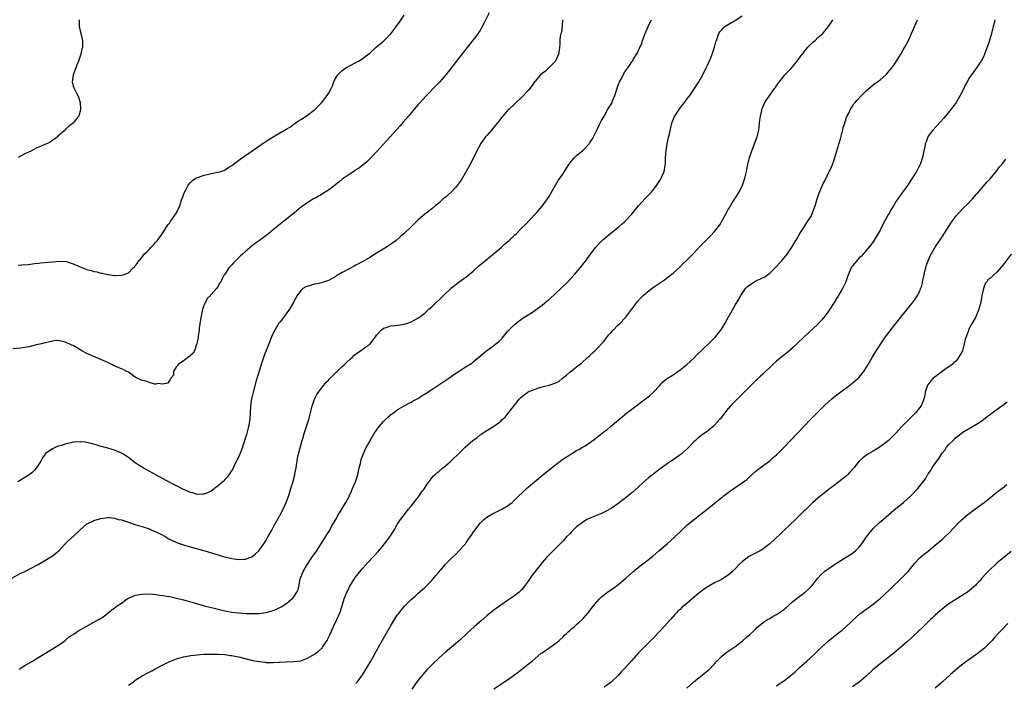
# Model space of a CAD drawing. Units: inches. Extents: x 2607000 to 2610000, y 1539000 to 1540760.
# Drawn here: x 2607931 to 2608217, y 1539699 to 1539891 of the extents above; entities that cross this region are included whole.
import ezdxf

# ---------------------------------------------------------------- set-up
doc = ezdxf.new("R2010")
doc.units = ezdxf.units.IN
doc.header["$MEASUREMENT"] = 0
doc.layers.add('LD26071539_10ft', color=71, linetype='Continuous')

msp = doc.modelspace()

# ---------------------------------------------------------------- linework, layer by layer
at = {"layer": 'LD26071539_10ft'}
for points, elevation in [([(2608067.6, 1539893), (2608066.11, 1539889.89), (2608065.65, 1539889), (2608065, 1539887.88), (2608064.67, 1539887.33), (2608064.43, 1539887), (2608063, 1539885.12), (2608061.17, 1539882.83), (2608055.04, 1539875), (2608053.32, 1539873), (2608052.2, 1539871.8), (2608049.5, 1539869), (2608047.32, 1539866.68), (2608047, 1539866.28), (2608046.38, 1539865.62), (2608044.22, 1539863), (2608042.74, 1539861.26), (2608041.8, 1539860.2), (2608039.91, 1539858.09), (2608035, 1539852.71), (2608033.42, 1539851), (2608032.21, 1539849.79), (2608031.12, 1539848.88), (2608029.99, 1539848.01), (2608029, 1539847.41), (2608028.76, 1539847.24), (2608028.35, 1539847), (2608027, 1539846.14), (2608025, 1539844.7), (2608024.08, 1539843.92), (2608021.85, 1539842.15), (2608021, 1539841.55), (2608020.09, 1539841), (2608019, 1539840.27), (2608017.36, 1539839.36), (2608016.68, 1539839), (2608015.61, 1539838.39), (2608013.25, 1539836.75), (2608011.18, 1539835), (2608009, 1539833.2), (2608006.6, 1539831.4), (2608006.16, 1539831), (2608005, 1539830.06), (2608004.44, 1539829.56), (2608003.75, 1539829), (2608003, 1539828.42), (2608000.99, 1539827), (2607999.84, 1539826.16), (2607999, 1539825.51), (2607997, 1539823.81), (2607996.14, 1539823), (2607995.52, 1539822.48), (2607995, 1539822), (2607993.96, 1539821), (2607993.49, 1539820.51), (2607993, 1539819.92), (2607992.56, 1539819.44), (2607992.11, 1539819), (2607991, 1539817.24), (2607990.8, 1539817), (2607990.18, 1539815.82), (2607989.8, 1539815), (2607989.45, 1539814.55), (2607989, 1539813.69), (2607988.72, 1539813.28), (2607988.58, 1539813), (2607987, 1539811.29), (2607986.87, 1539811.13), (2607986.8, 1539811), (2607985.89, 1539810.11), (2607985.34, 1539809), (2607985.2, 1539808.8), (2607984.52, 1539807), (2607984.42, 1539806.42), (2607984.08, 1539805), (2607983.95, 1539804.05), (2607983.57, 1539801.57), (2607983.51, 1539801), (2607983.24, 1539799.25), (2607983.2, 1539798.8), (2607982.87, 1539797), (2607982.77, 1539796.77), (2607982.18, 1539795), (2607981.75, 1539794.25), (2607981, 1539793.56), (2607980.72, 1539793.28), (2607980.27, 1539793), (2607979.57, 1539792.43), (2607979, 1539792.08), (2607977.42, 1539791), (2607977.28, 1539790.72), (2607977, 1539790.4), (2607976.1, 1539789), (2607976.06, 1539787.94), (2607975.33, 1539787), (2607975.27, 1539786.73), (2607975, 1539786.54), (2607974.43, 1539785.57), (2607973, 1539785.32), (2607971.52, 1539785.52), (2607971, 1539785.34), (2607970.67, 1539785.33), (2607969, 1539785.77), (2607968.12, 1539786.12), (2607967, 1539786.4), (2607965.56, 1539787), (2607965, 1539787.36), (2607963, 1539788.77), (2607962.58, 1539789), (2607961.52, 1539789.52), (2607961, 1539789.75), (2607960.08, 1539790.08), (2607958.71, 1539790.71), (2607958.21, 1539791), (2607957, 1539791.54), (2607955, 1539792.48), (2607953, 1539793.32), (2607951, 1539794.2), (2607949.48, 1539795), (2607947.94, 1539795.94), (2607947, 1539796.46), (2607946.6, 1539796.6), (2607945, 1539797.4), (2607944.41, 1539797.59), (2607943, 1539797.9), (2607942.09, 1539797.91), (2607941, 1539797.8), (2607939, 1539797.32), (2607938.76, 1539797.24), (2607937.8, 1539797), (2607936.76, 1539796.76), (2607934.17, 1539796.16), (2607933, 1539795.94), (2607931.74, 1539795.74), (2607929.52, 1539795.52)], 7760), ([(2607929.17, 1539729), (2607931.66, 1539730.34), (2607932.99, 1539731), (2607936.87, 1539733), (2607940.26, 1539735), (2607941, 1539735.53), (2607941.84, 1539736.16), (2607942.86, 1539737), (2607943, 1539737.14), (2607944.67, 1539739), (2607945, 1539739.32), (2607946.84, 1539741), (2607947, 1539741.13), (2607948.89, 1539743), (2607951, 1539744.81), (2607952.49, 1539745.51), (2607953, 1539745.79), (2607954, 1539746), (2607955, 1539746.36), (2607957, 1539746.59), (2607957.4, 1539746.6), (2607959, 1539746.44), (2607960.07, 1539746.07), (2607961, 1539745.96), (2607962.5, 1539745.5), (2607963.83, 1539745), (2607964.7, 1539744.7), (2607965, 1539744.64), (2607966.22, 1539744.22), (2607967, 1539744), (2607969, 1539743.32), (2607969.82, 1539743), (2607971, 1539742.48), (2607972, 1539742), (2607973.88, 1539741), (2607974.58, 1539740.58), (2607975.89, 1539739.89), (2607977.28, 1539739.28), (2607979, 1539738.68), (2607980.29, 1539738.29), (2607985.14, 1539737), (2607990.64, 1539735.36), (2607993, 1539734.72), (2607995, 1539734.41), (2607996.53, 1539734.53), (2607997, 1539734.54), (2607998.27, 1539735), (2607998.78, 1539735.22), (2607999.92, 1539736.08), (2608000.82, 1539737), (2608001, 1539737.23), (2608002.27, 1539739), (2608003, 1539740.09), (2608003.5, 1539741), (2608004.05, 1539741.95), (2608004.57, 1539743), (2608005, 1539743.76), (2608005.65, 1539745), (2608006.81, 1539747), (2608007.9, 1539749), (2608008.78, 1539751), (2608009.5, 1539753), (2608010.14, 1539755), (2608010.81, 1539757.19), (2608011.27, 1539759), (2608011.32, 1539759.32), (2608011.63, 1539761), (2608011.73, 1539761.73), (2608011.93, 1539763), (2608012.09, 1539763.91), (2608012.33, 1539765), (2608012.82, 1539766.82), (2608013.3, 1539768.7), (2608013.57, 1539769.57), (2608013.98, 1539771), (2608015.32, 1539775), (2608016.14, 1539778.14), (2608016.33, 1539779), (2608016.47, 1539779.53), (2608017.03, 1539780.97), (2608017.7, 1539782.3), (2608018.16, 1539783), (2608019, 1539784.15), (2608019.67, 1539785), (2608020.27, 1539785.73), (2608021, 1539786.48), (2608021.24, 1539786.76), (2608023, 1539788.5), (2608023.24, 1539788.76), (2608023.52, 1539789), (2608025, 1539790.39), (2608025.68, 1539791), (2608026.34, 1539791.66), (2608027.39, 1539792.61), (2608027.88, 1539793), (2608028.44, 1539793.56), (2608029.52, 1539794.48), (2608030.36, 1539795), (2608031, 1539795.44), (2608031.89, 1539796.11), (2608033, 1539796.9), (2608033.11, 1539797), (2608034.65, 1539799), (2608035, 1539799.48), (2608036.3, 1539801), (2608037, 1539801.52), (2608037.75, 1539801.75), (2608039, 1539802.19), (2608040.29, 1539802.29), (2608042.61, 1539802.61), (2608043, 1539802.68), (2608043.95, 1539803), (2608045, 1539803.39), (2608046.05, 1539803.95), (2608047, 1539804.44), (2608047.83, 1539805), (2608049, 1539805.92), (2608050.19, 1539807), (2608051, 1539807.75), (2608054.36, 1539811), (2608056.76, 1539813.24), (2608058.99, 1539815.01), (2608061, 1539816.41), (2608061.33, 1539816.67), (2608063, 1539818.08), (2608064.51, 1539819.49), (2608065, 1539819.89), (2608065.6, 1539820.4), (2608066.36, 1539821), (2608067.8, 1539822.2), (2608068.84, 1539823), (2608071.23, 1539825), (2608072.13, 1539825.87), (2608073, 1539826.61), (2608073.2, 1539826.8), (2608073.44, 1539827), (2608075, 1539828.52), (2608075.53, 1539829), (2608077, 1539830.49), (2608078.27, 1539831.73), (2608079.5, 1539833), (2608081, 1539834.56), (2608081.4, 1539835), (2608083, 1539836.91), (2608084.55, 1539839), (2608085, 1539839.69), (2608085.77, 1539841), (2608087.67, 1539844.33), (2608089, 1539846.19), (2608089.54, 1539847), (2608090.09, 1539847.91), (2608090.87, 1539849.13), (2608091.71, 1539850.29), (2608092.39, 1539851), (2608093, 1539851.59), (2608094.75, 1539853), (2608095, 1539853.25), (2608096.64, 1539855), (2608096.79, 1539855.21), (2608097.58, 1539856.42), (2608097.9, 1539857), (2608099, 1539859.17), (2608099.58, 1539860.42), (2608099.87, 1539861), (2608100.26, 1539861.74), (2608100.95, 1539863), (2608102.09, 1539865), (2608103, 1539866.47), (2608103.18, 1539866.82), (2608103.43, 1539867.43), (2608104.13, 1539869), (2608105, 1539871.72), (2608105.44, 1539873), (2608105.98, 1539873.98), (2608106.48, 1539875), (2608107, 1539875.85), (2608107.86, 1539877), (2608108.34, 1539877.66), (2608109, 1539878.73), (2608109.19, 1539879), (2608109.44, 1539879.44), (2608110.63, 1539881.37), (2608111.38, 1539883), (2608111.88, 1539884.12), (2608112.16, 1539885), (2608112.87, 1539887), (2608113.72, 1539889), (2608114.14, 1539889.86), (2608114.76, 1539891)], 7780), ([(2608088.96, 1539891), (2608088.82, 1539889.18), (2608088.58, 1539887.42), (2608088.44, 1539887), (2608088.26, 1539886.26), (2608088.16, 1539885), (2608088.16, 1539883.84), (2608088.03, 1539883), (2608087.95, 1539882.05), (2608087.76, 1539881), (2608087, 1539879.18), (2608086.9, 1539879), (2608085, 1539877.08), (2608083.94, 1539876.06), (2608083, 1539875.41), (2608082.58, 1539875), (2608081, 1539873.21), (2608080.84, 1539873), (2608080.13, 1539871.87), (2608079.43, 1539871), (2608079, 1539870.5), (2608077, 1539868.44), (2608075.49, 1539867), (2608075, 1539866.48), (2608073.43, 1539865), (2608073, 1539864.65), (2608071.6, 1539863), (2608071.28, 1539862.72), (2608070.4, 1539861.6), (2608069.98, 1539861), (2608069.53, 1539860.47), (2608069, 1539859.79), (2608068.29, 1539859), (2608067, 1539857.44), (2608066.61, 1539857), (2608065.93, 1539856.07), (2608065.16, 1539855), (2608065, 1539854.73), (2608064.04, 1539853), (2608062.12, 1539849), (2608061.02, 1539847), (2608059.5, 1539844.5), (2608058.67, 1539843.33), (2608058.43, 1539843), (2608057.79, 1539842.21), (2608056.6, 1539841), (2608055, 1539839.54), (2608054.35, 1539839), (2608053, 1539837.77), (2608052.03, 1539837), (2608051, 1539836.14), (2608049, 1539834.6), (2608047.09, 1539832.91), (2608046.06, 1539831.94), (2608045.1, 1539831), (2608043, 1539829.02), (2608041.93, 1539828.07), (2608040.64, 1539827), (2608039.71, 1539826.29), (2608038.53, 1539825.47), (2608037.83, 1539825), (2608035, 1539823.24), (2608033, 1539822.02), (2608031, 1539820.85), (2608029, 1539819.78), (2608028.47, 1539819.53), (2608027, 1539818.77), (2608025, 1539817.67), (2608023.84, 1539817), (2608023, 1539816.44), (2608022.09, 1539815.91), (2608021, 1539815.35), (2608020.77, 1539815.23), (2608019.93, 1539815), (2608019.24, 1539814.76), (2608019, 1539814.72), (2608017.62, 1539814.38), (2608017, 1539814.28), (2608015.98, 1539814.02), (2608014.46, 1539813.54), (2608013.64, 1539813), (2608013, 1539812.47), (2608012, 1539811), (2608011, 1539809.24), (2608010.89, 1539809), (2608009.74, 1539807), (2608009, 1539805.97), (2608008.27, 1539805), (2608007.72, 1539804.28), (2608007, 1539803.41), (2608006.69, 1539803), (2608005.44, 1539801), (2608005, 1539800.06), (2608004.53, 1539799), (2608003.78, 1539797), (2608002.42, 1539793.58), (2608001.51, 1539791), (2608001, 1539789.39), (2608000.45, 1539787.55), (2608000.01, 1539785.99), (2607999.2, 1539783), (2607998.72, 1539781), (2607998.42, 1539779), (2607998.22, 1539775), (2607997.89, 1539773), (2607997.27, 1539770.73), (2607997, 1539769.83), (2607996.32, 1539767.68), (2607996.09, 1539767), (2607995.5, 1539765.5), (2607995.23, 1539764.77), (2607994.4, 1539763), (2607993.73, 1539761.73), (2607993.26, 1539760.74), (2607992.13, 1539759), (2607991.7, 1539758.3), (2607991, 1539757.61), (2607990.72, 1539757.28), (2607990.38, 1539757), (2607989, 1539755.77), (2607987.95, 1539755), (2607987.43, 1539754.57), (2607987, 1539754.31), (2607986.14, 1539753.86), (2607985, 1539753.42), (2607984.61, 1539753.39), (2607983, 1539753.33), (2607981.74, 1539753.74), (2607981, 1539753.9), (2607979.44, 1539754.56), (2607979, 1539754.77), (2607977, 1539755.79), (2607976.23, 1539756.23), (2607975, 1539756.81), (2607971.12, 1539758.88), (2607969, 1539760.04), (2607967.27, 1539761), (2607965.87, 1539761.87), (2607964.7, 1539762.7), (2607963, 1539764.06), (2607961.21, 1539765.21), (2607961, 1539765.33), (2607959, 1539766.12), (2607958.31, 1539766.31), (2607957, 1539766.7), (2607955.85, 1539767), (2607955.19, 1539767.19), (2607955, 1539767.26), (2607953.66, 1539767.66), (2607953, 1539767.87), (2607951, 1539768.39), (2607950.47, 1539768.47), (2607949, 1539768.61), (2607947, 1539768.45), (2607946.27, 1539768.27), (2607945, 1539768), (2607943.52, 1539767.52), (2607942.72, 1539767.28), (2607941.96, 1539767), (2607941, 1539766.55), (2607939.44, 1539765.44), (2607939, 1539765.15), (2607938.86, 1539765), (2607938.1, 1539763.9), (2607937.61, 1539763), (2607937, 1539762.08), (2607936.32, 1539761), (2607935.7, 1539760.3), (2607935, 1539759.62), (2607934.28, 1539759), (2607933, 1539758.22), (2607930.92, 1539757)], 7770), ([(2607931, 1539819.77), (2607932.11, 1539819.89), (2607934.02, 1539820.02), (2607935.74, 1539820.26), (2607937, 1539820.37), (2607937.56, 1539820.44), (2607941, 1539820.81), (2607943, 1539820.96), (2607945, 1539820.85), (2607947, 1539820.23), (2607949, 1539819.32), (2607951, 1539818.55), (2607952.25, 1539818.25), (2607953, 1539817.98), (2607953.84, 1539817.84), (2607955, 1539817.53), (2607955.47, 1539817.47), (2607957, 1539817.14), (2607957.13, 1539817.13), (2607959, 1539816.84), (2607959.17, 1539816.83), (2607961, 1539816.88), (2607961.48, 1539817), (2607963, 1539817.61), (2607964.39, 1539819), (2607964.75, 1539819.25), (2607965, 1539819.64), (2607965.62, 1539820.38), (2607965.89, 1539821), (2607966.5, 1539821.5), (2607967, 1539822.16), (2607967.57, 1539823), (2607968.33, 1539823.67), (2607969, 1539824.36), (2607969.59, 1539825), (2607970.3, 1539825.7), (2607971, 1539826.43), (2607971.47, 1539827), (2607973, 1539829.22), (2607974.15, 1539831), (2607974.47, 1539831.53), (2607975, 1539832.1), (2607975.35, 1539832.65), (2607975.64, 1539833), (2607977, 1539834.96), (2607977.9, 1539837), (2607978.35, 1539838.35), (2607978.54, 1539839), (2607978.66, 1539839.34), (2607979, 1539840.17), (2607979.3, 1539841), (2607979.66, 1539841.66), (2607980.33, 1539843), (2607981, 1539843.76), (2607981.6, 1539844.4), (2607982.54, 1539845), (2607983, 1539845.23), (2607983.32, 1539845.32), (2607985, 1539845.89), (2607985.88, 1539846.12), (2607987, 1539846.37), (2607988.74, 1539846.74), (2607989, 1539846.78), (2607989.81, 1539847), (2607990.7, 1539847.3), (2607991, 1539847.47), (2607992.32, 1539848.32), (2607993, 1539848.73), (2607995.46, 1539850.54), (2608003, 1539855.74), (2608005, 1539857.05), (2608008.8, 1539859.2), (2608009, 1539859.33), (2608010.04, 1539859.96), (2608011, 1539860.71), (2608011.41, 1539861), (2608012.38, 1539861.62), (2608013, 1539862.03), (2608014.84, 1539863.16), (2608015, 1539863.27), (2608017, 1539864.82), (2608017.18, 1539865), (2608018.08, 1539865.92), (2608019, 1539866.92), (2608020.62, 1539869), (2608021, 1539869.6), (2608021.78, 1539871), (2608022.17, 1539871.83), (2608022.61, 1539873), (2608023, 1539873.84), (2608023.71, 1539875), (2608025, 1539876.25), (2608026.11, 1539877), (2608029, 1539878.56), (2608029.76, 1539879), (2608031, 1539879.78), (2608031.72, 1539880.28), (2608033, 1539881.33), (2608034.86, 1539883), (2608037.1, 1539884.9), (2608039.09, 1539886.91), (2608039.98, 1539888.02), (2608041, 1539889.39), (2608041.68, 1539890.32), (2608043, 1539892.32)], 7750), ([(2607948.69, 1539891), (2607948.76, 1539889), (2607949, 1539887.81), (2607949.3, 1539886.7), (2607949.71, 1539885), (2607949.7, 1539883.7), (2607949.71, 1539883), (2607949.55, 1539882.45), (2607949.23, 1539881), (2607949, 1539880.44), (2607948.51, 1539879), (2607948.09, 1539877.91), (2607947.72, 1539877), (2607946.95, 1539875), (2607946.67, 1539873), (2607947, 1539871.74), (2607947.25, 1539871), (2607947.89, 1539869.89), (2607948.35, 1539869), (2607948.53, 1539868.53), (2607949.01, 1539867), (2607949.12, 1539865), (2607948.62, 1539863), (2607947.84, 1539862.15), (2607947.01, 1539861), (2607945.79, 1539860.21), (2607945, 1539859.37), (2607944.78, 1539859.22), (2607944.66, 1539859), (2607943, 1539857.56), (2607942.68, 1539857.32), (2607942.43, 1539857), (2607941, 1539855.93), (2607940.44, 1539855.56), (2607939.38, 1539855), (2607939, 1539854.85), (2607937.73, 1539854.27), (2607937, 1539854.02), (2607936.29, 1539853.71), (2607934.92, 1539853), (2607933, 1539852.08), (2607931, 1539851.05)], 7740), ([(2607931.33, 1539702.67), (2607931.92, 1539703), (2607933, 1539703.71), (2607935.19, 1539705), (2607937, 1539706.17), (2607938.44, 1539707), (2607938.78, 1539707.22), (2607939, 1539707.33), (2607940, 1539708), (2607941, 1539708.51), (2607941.77, 1539709), (2607943, 1539709.82), (2607944.66, 1539711), (2607944.84, 1539711.16), (2607945, 1539711.25), (2607945.92, 1539712.08), (2607947.43, 1539713), (2607948.33, 1539713.67), (2607950.8, 1539715), (2607954.36, 1539717), (2607954.75, 1539717.25), (2607955.94, 1539718.06), (2607957.11, 1539719), (2607958.19, 1539719.81), (2607959, 1539720.4), (2607959.77, 1539721), (2607961, 1539721.8), (2607962.7, 1539723), (2607963, 1539723.19), (2607964.24, 1539723.76), (2607965, 1539724.08), (2607967, 1539724.44), (2607969, 1539724.47), (2607971, 1539724.31), (2607972.14, 1539724.14), (2607973, 1539724.03), (2607974.15, 1539723.85), (2607975, 1539723.69), (2607977, 1539723.26), (2607979, 1539722.73), (2607983.46, 1539721.46), (2607985.12, 1539721), (2607989, 1539720.01), (2607991, 1539719.55), (2607993, 1539719.19), (2607995, 1539718.96), (2607997.2, 1539718.8), (2607999.26, 1539718.74), (2608001, 1539718.78), (2608003, 1539719.07), (2608005, 1539719.67), (2608005.93, 1539720.07), (2608007.28, 1539720.72), (2608009, 1539721.81), (2608010.45, 1539723), (2608010.73, 1539723.27), (2608011, 1539723.64), (2608011.91, 1539725), (2608012.25, 1539725.75), (2608012.51, 1539727), (2608012.84, 1539728.84), (2608013, 1539729.32), (2608013.49, 1539730.51), (2608013.66, 1539731), (2608014.91, 1539733.09), (2608016.26, 1539735), (2608016.55, 1539735.45), (2608017, 1539736.11), (2608017.38, 1539736.62), (2608018.94, 1539739), (2608020.21, 1539741), (2608020.48, 1539741.52), (2608021.4, 1539743), (2608021.96, 1539744.04), (2608022.54, 1539745), (2608022.7, 1539745.3), (2608023.43, 1539746.57), (2608023.7, 1539747), (2608026.1, 1539751), (2608027, 1539752.72), (2608027.14, 1539753), (2608027.71, 1539754.29), (2608028.05, 1539755), (2608028.91, 1539757), (2608029.54, 1539759), (2608029.97, 1539761), (2608030.29, 1539762.29), (2608030.55, 1539763.45), (2608031.09, 1539764.91), (2608031.68, 1539766.32), (2608032.35, 1539767.65), (2608033.11, 1539769), (2608034.31, 1539771), (2608035, 1539771.99), (2608035.74, 1539773), (2608037, 1539774.5), (2608038.29, 1539775.71), (2608039, 1539776.36), (2608039.88, 1539777), (2608041, 1539777.89), (2608042.95, 1539779.05), (2608045, 1539780.08), (2608045.57, 1539780.43), (2608047, 1539781.13), (2608048.11, 1539781.89), (2608049, 1539782.39), (2608049.35, 1539782.65), (2608051, 1539783.73), (2608055.9, 1539787), (2608057.73, 1539788.27), (2608058.94, 1539789.06), (2608061, 1539790.37), (2608062.59, 1539791.41), (2608063, 1539791.74), (2608066.86, 1539795), (2608069, 1539796.54), (2608069.62, 1539797), (2608070.39, 1539797.61), (2608071, 1539798.28), (2608071.38, 1539798.62), (2608073, 1539800.55), (2608075, 1539802.61), (2608076.3, 1539803.7), (2608077, 1539804.15), (2608077.48, 1539804.52), (2608079, 1539805.42), (2608080.19, 1539806.19), (2608081, 1539806.74), (2608083, 1539808.24), (2608084.5, 1539809.5), (2608085, 1539809.88), (2608087, 1539811.65), (2608088.42, 1539813), (2608090.43, 1539815), (2608092.31, 1539817), (2608094.03, 1539819), (2608095.55, 1539821), (2608097.02, 1539823), (2608098.6, 1539825), (2608099.73, 1539826.27), (2608100.75, 1539827.25), (2608102.91, 1539829.09), (2608105.35, 1539831), (2608106.25, 1539831.75), (2608107, 1539832.44), (2608107.28, 1539832.72), (2608109, 1539834.6), (2608109.31, 1539835), (2608110.97, 1539837.03), (2608111.89, 1539838.11), (2608113, 1539839.19), (2608114.68, 1539841), (2608115, 1539841.39), (2608116.23, 1539843), (2608116.53, 1539843.47), (2608117.33, 1539844.67), (2608117.52, 1539845), (2608117.88, 1539845.88), (2608118.37, 1539847), (2608118.5, 1539847.5), (2608118.76, 1539849.24), (2608118.81, 1539851), (2608118.94, 1539853), (2608119.28, 1539855), (2608119.6, 1539856.4), (2608119.9, 1539857.9), (2608120.65, 1539861), (2608120.73, 1539861.27), (2608121.32, 1539862.68), (2608121.48, 1539863), (2608122.4, 1539864.4), (2608122.86, 1539865.14), (2608124.33, 1539867), (2608125, 1539867.91), (2608125.83, 1539869), (2608127.22, 1539871), (2608127.89, 1539872.11), (2608128.47, 1539873), (2608129.61, 1539875), (2608130.61, 1539877), (2608131, 1539877.84), (2608131.34, 1539878.66), (2608131.91, 1539879.91), (2608132.36, 1539881), (2608133.03, 1539883), (2608133.41, 1539884.59), (2608133.53, 1539885), (2608133.84, 1539885.84), (2608134.24, 1539887), (2608134.56, 1539887.44), (2608135, 1539887.99), (2608135.49, 1539888.51), (2608136.04, 1539889), (2608137, 1539889.63), (2608139.12, 1539890.88), (2608141, 1539892.15)], 7790), ([(2607963, 1539697.99), (2607964.47, 1539699), (2607965, 1539699.42), (2607967, 1539700.71), (2607967.19, 1539700.81), (2607968.48, 1539701.52), (2607969, 1539701.76), (2607969.81, 1539702.19), (2607971, 1539702.8), (2607973, 1539703.91), (2607975, 1539704.88), (2607977, 1539705.63), (2607979, 1539706.22), (2607981, 1539706.62), (2607983, 1539706.83), (2607985, 1539706.96), (2607987, 1539707.04), (2607988.96, 1539707.04), (2607991, 1539706.9), (2607992.65, 1539706.65), (2607993, 1539706.62), (2607994.33, 1539706.33), (2607995, 1539706.21), (2607999, 1539705.2), (2608001, 1539704.82), (2608002.66, 1539704.66), (2608003, 1539704.61), (2608004.6, 1539704.6), (2608005, 1539704.56), (2608006.67, 1539704.67), (2608007, 1539704.65), (2608008.76, 1539704.76), (2608011, 1539704.82), (2608013, 1539705.1), (2608015, 1539705.86), (2608016.99, 1539707.01), (2608018.12, 1539707.88), (2608019.17, 1539708.83), (2608019.31, 1539709), (2608019.92, 1539709.92), (2608020.67, 1539711), (2608020.8, 1539711.2), (2608021.43, 1539712.57), (2608022.48, 1539715), (2608023.43, 1539717), (2608024.32, 1539719), (2608024.51, 1539719.49), (2608025.57, 1539723), (2608025.99, 1539724.01), (2608026.38, 1539725), (2608027, 1539726.23), (2608027.28, 1539726.72), (2608028.82, 1539729.18), (2608029.68, 1539730.32), (2608031, 1539731.93), (2608032.44, 1539733.56), (2608035.62, 1539737), (2608037, 1539738.65), (2608037.31, 1539739), (2608038.81, 1539741), (2608040.07, 1539743), (2608041, 1539744.58), (2608041.96, 1539746.04), (2608042.66, 1539747), (2608043, 1539747.4), (2608044.23, 1539749), (2608045, 1539749.92), (2608046.34, 1539751.66), (2608047.4, 1539753), (2608048.06, 1539753.94), (2608048.86, 1539755), (2608049.67, 1539756.33), (2608051.42, 1539758.58), (2608051.9, 1539759), (2608052.45, 1539759.55), (2608053, 1539759.97), (2608054.2, 1539761), (2608055, 1539761.64), (2608056.55, 1539763), (2608057, 1539763.41), (2608058.64, 1539765), (2608060.65, 1539767), (2608062.94, 1539769), (2608064.14, 1539769.86), (2608065, 1539770.57), (2608065.26, 1539770.74), (2608065.6, 1539771), (2608066.48, 1539771.52), (2608067, 1539771.89), (2608069, 1539773.13), (2608069.53, 1539773.53), (2608071, 1539774.57), (2608071.44, 1539775), (2608072.25, 1539775.75), (2608073.15, 1539776.85), (2608073.25, 1539777), (2608075, 1539779.23), (2608076.43, 1539781), (2608076.69, 1539781.31), (2608077.76, 1539782.24), (2608078.87, 1539783), (2608079, 1539783.07), (2608081, 1539783.89), (2608082.31, 1539784.31), (2608083, 1539784.52), (2608083.43, 1539784.57), (2608085.02, 1539785), (2608087, 1539785.68), (2608087.89, 1539786.11), (2608088.87, 1539787), (2608090.05, 1539787.95), (2608091, 1539788.81), (2608093, 1539790.33), (2608094.5, 1539791.5), (2608096.21, 1539793), (2608096.62, 1539793.38), (2608097, 1539793.76), (2608097.65, 1539794.35), (2608098.33, 1539795), (2608099, 1539795.67), (2608100.63, 1539797.37), (2608101, 1539797.78), (2608101.86, 1539799), (2608102.37, 1539799.63), (2608103, 1539800.29), (2608103.6, 1539801), (2608105, 1539802.42), (2608105.64, 1539803), (2608107, 1539804.46), (2608107.27, 1539804.73), (2608110.46, 1539809), (2608110.7, 1539809.3), (2608112.34, 1539811), (2608113, 1539811.63), (2608115, 1539813.24), (2608117, 1539814.6), (2608117.66, 1539815), (2608118.45, 1539815.55), (2608119, 1539815.96), (2608119.57, 1539816.43), (2608120.35, 1539817), (2608121, 1539817.53), (2608123, 1539819.3), (2608123.84, 1539820.16), (2608125, 1539821.24), (2608127, 1539823.33), (2608128.76, 1539825.24), (2608130.46, 1539827), (2608131.75, 1539828.25), (2608133, 1539829.55), (2608134.18, 1539831), (2608134.51, 1539831.49), (2608135.43, 1539833), (2608136.5, 1539835), (2608137, 1539835.9), (2608137.41, 1539836.59), (2608137.67, 1539837), (2608138.15, 1539837.85), (2608138.91, 1539839), (2608140.11, 1539841), (2608141.09, 1539843), (2608141.58, 1539844.42), (2608141.79, 1539845), (2608142.28, 1539847), (2608142.63, 1539849), (2608143.11, 1539851), (2608143.81, 1539853), (2608144.61, 1539855), (2608145, 1539856.01), (2608145.33, 1539857), (2608145.83, 1539859), (2608145.92, 1539859.92), (2608146.08, 1539861), (2608146.18, 1539861.82), (2608146.29, 1539863), (2608146.7, 1539864.7), (2608146.76, 1539865), (2608147, 1539865.63), (2608147.64, 1539867), (2608149, 1539869.11), (2608150.41, 1539871), (2608150.64, 1539871.36), (2608151, 1539871.81), (2608151.44, 1539872.56), (2608151.84, 1539873), (2608153.44, 1539875), (2608155, 1539876.63), (2608157, 1539878.97), (2608158.42, 1539881), (2608158.68, 1539881.32), (2608159, 1539881.64), (2608159.58, 1539882.42), (2608160.1, 1539883), (2608160.51, 1539883.49), (2608161.53, 1539884.47), (2608162.16, 1539885), (2608163, 1539885.84), (2608164.4, 1539887), (2608165, 1539887.74), (2608165.58, 1539888.42), (2608166.03, 1539889), (2608167, 1539890.49), (2608167.35, 1539891)], 7800), ([(2608029, 1539698.47), (2608029.45, 1539699), (2608030.88, 1539701), (2608031.71, 1539702.29), (2608032.47, 1539703.53), (2608033.34, 1539705), (2608035.5, 1539709), (2608038.21, 1539713.79), (2608039, 1539715.15), (2608040.16, 1539717), (2608041, 1539718.26), (2608041.31, 1539718.69), (2608042.19, 1539719.81), (2608043.11, 1539720.89), (2608045, 1539722.81), (2608046.16, 1539723.84), (2608047, 1539724.54), (2608049, 1539726.28), (2608049.71, 1539727), (2608051, 1539728.36), (2608052.22, 1539729.78), (2608053, 1539730.74), (2608055, 1539733.05), (2608057, 1539735.1), (2608057.98, 1539736.02), (2608058.98, 1539737.02), (2608060.74, 1539739), (2608061, 1539739.34), (2608062.12, 1539741), (2608062.5, 1539741.5), (2608063, 1539742.24), (2608063.47, 1539743), (2608065.04, 1539745), (2608066.04, 1539745.96), (2608067, 1539746.73), (2608068.41, 1539747.59), (2608069, 1539747.92), (2608069.76, 1539748.24), (2608071.3, 1539749), (2608073, 1539750.04), (2608074.29, 1539751), (2608075, 1539751.63), (2608078.48, 1539755), (2608080.77, 1539757), (2608083.23, 1539759), (2608087, 1539762), (2608089, 1539763.5), (2608091, 1539764.82), (2608091.32, 1539765), (2608093, 1539766.03), (2608093.61, 1539766.39), (2608094.72, 1539767), (2608095.45, 1539767.45), (2608097, 1539768.46), (2608098.44, 1539769.56), (2608099, 1539769.96), (2608101, 1539771.54), (2608101.83, 1539772.17), (2608102.85, 1539773), (2608106.18, 1539775.82), (2608107.59, 1539777), (2608109, 1539778.09), (2608113.02, 1539781), (2608114.11, 1539781.89), (2608115.34, 1539783), (2608117, 1539784.83), (2608118.06, 1539785.94), (2608119.38, 1539787), (2608121, 1539788.04), (2608123, 1539789.46), (2608124.98, 1539791), (2608127, 1539792.87), (2608128.05, 1539793.95), (2608129, 1539794.83), (2608130.1, 1539795.9), (2608131, 1539796.7), (2608131.3, 1539797), (2608133, 1539798.73), (2608133.24, 1539799), (2608134.8, 1539801), (2608135, 1539801.28), (2608136.06, 1539803), (2608137, 1539804.59), (2608139, 1539808.16), (2608140.06, 1539809.94), (2608140.63, 1539811), (2608141, 1539811.62), (2608142.03, 1539813), (2608142.51, 1539813.49), (2608143, 1539813.94), (2608144.61, 1539815), (2608145, 1539815.22), (2608145.46, 1539815.46), (2608147.55, 1539816.45), (2608148.36, 1539817), (2608149, 1539817.48), (2608150.63, 1539819), (2608152.43, 1539821), (2608152.68, 1539821.32), (2608154.04, 1539823), (2608155.43, 1539825), (2608155.98, 1539826.02), (2608156.63, 1539827), (2608156.74, 1539827.26), (2608157.77, 1539829), (2608159.11, 1539831), (2608159.78, 1539832.22), (2608160.4, 1539833), (2608161, 1539833.95), (2608161.46, 1539835), (2608161.75, 1539835.75), (2608162.18, 1539837), (2608162.35, 1539837.65), (2608162.77, 1539839), (2608163, 1539839.62), (2608163.42, 1539841), (2608164.32, 1539843), (2608164.55, 1539843.45), (2608165, 1539844.26), (2608165.69, 1539845.69), (2608167, 1539848.51), (2608167.19, 1539849), (2608167.66, 1539850.34), (2608167.85, 1539851), (2608169.1, 1539854.9), (2608169.52, 1539856.48), (2608169.96, 1539857.96), (2608170.2, 1539859), (2608170.32, 1539859.68), (2608170.78, 1539861), (2608170.81, 1539861.19), (2608171, 1539861.69), (2608171.31, 1539862.69), (2608171.92, 1539863.92), (2608172.4, 1539865), (2608172.63, 1539865.37), (2608173, 1539865.88), (2608173.45, 1539866.55), (2608173.81, 1539867), (2608174.36, 1539867.64), (2608175.64, 1539869), (2608177, 1539870.33), (2608177.75, 1539871), (2608179.5, 1539872.5), (2608180.27, 1539873), (2608181, 1539873.58), (2608182.68, 1539875), (2608183, 1539875.32), (2608183.76, 1539876.24), (2608184.38, 1539877), (2608185, 1539877.84), (2608185.77, 1539879), (2608187.02, 1539881), (2608187.73, 1539882.27), (2608188.18, 1539883), (2608189.23, 1539885), (2608190.16, 1539887), (2608191.85, 1539891)], 7810), ([(2608214.31, 1539891), (2608214.06, 1539889.94), (2608213.83, 1539889), (2608213.38, 1539887), (2608212.78, 1539885), (2608212.09, 1539883), (2608211.34, 1539881), (2608211, 1539880.27), (2608210.3, 1539879), (2608209.8, 1539878.2), (2608209, 1539877.03), (2608207.51, 1539875), (2608207, 1539874.26), (2608206.27, 1539873), (2608205.84, 1539872.16), (2608205, 1539870.45), (2608204.27, 1539869), (2608203.07, 1539867), (2608201.63, 1539865), (2608199.52, 1539862.48), (2608196.35, 1539859), (2608195, 1539857.22), (2608194.86, 1539857), (2608194.39, 1539855.61), (2608194.14, 1539855), (2608193.97, 1539854.03), (2608193.71, 1539853), (2608193.29, 1539851), (2608193.22, 1539850.78), (2608192.64, 1539849), (2608192.09, 1539847.91), (2608191.61, 1539847), (2608190.35, 1539845), (2608189.79, 1539844.21), (2608189.03, 1539843), (2608187.55, 1539841), (2608186.12, 1539839), (2608185.64, 1539838.36), (2608184.9, 1539837), (2608184.15, 1539835.85), (2608183.74, 1539835), (2608183.45, 1539834.55), (2608183, 1539833.69), (2608181.99, 1539832.01), (2608181, 1539829.98), (2608180.44, 1539829), (2608179, 1539826.55), (2608178.33, 1539825.67), (2608177, 1539824.02), (2608176.16, 1539823), (2608175.6, 1539822.4), (2608175, 1539821.95), (2608174.22, 1539821), (2608173, 1539819.65), (2608172.73, 1539819.27), (2608172.6, 1539819), (2608171.73, 1539817), (2608171.6, 1539816.4), (2608171.06, 1539814.94), (2608170.43, 1539813.57), (2608170.12, 1539813), (2608168.9, 1539810.9), (2608167.72, 1539809), (2608166.43, 1539807), (2608165.84, 1539806.16), (2608165, 1539805), (2608164.09, 1539803.91), (2608163, 1539802.71), (2608159, 1539798.99), (2608157, 1539797.05), (2608155.93, 1539796.07), (2608153.79, 1539794.21), (2608153, 1539793.62), (2608152.24, 1539793), (2608151.58, 1539792.42), (2608151, 1539791.97), (2608149.92, 1539791), (2608149, 1539790.11), (2608147.83, 1539789), (2608147.42, 1539788.58), (2608147, 1539788.22), (2608146.38, 1539787.62), (2608145, 1539786.36), (2608143, 1539784.36), (2608141.35, 1539782.65), (2608138.31, 1539779.69), (2608137.68, 1539779), (2608137, 1539778.22), (2608134.71, 1539775.29), (2608134.46, 1539775), (2608133, 1539773.37), (2608132.6, 1539773), (2608131, 1539771.69), (2608129.41, 1539770.59), (2608128.27, 1539769.73), (2608127.44, 1539769), (2608127, 1539768.56), (2608125.56, 1539767), (2608125, 1539766.47), (2608123.3, 1539765), (2608121.96, 1539764.04), (2608119.6, 1539762.4), (2608117.27, 1539760.73), (2608115, 1539759), (2608113.9, 1539758.1), (2608113, 1539757.33), (2608109, 1539753.78), (2608108.57, 1539753.43), (2608108.08, 1539753), (2608107, 1539752.14), (2608106.33, 1539751.67), (2608105, 1539750.63), (2608103, 1539749.22), (2608101.58, 1539748.42), (2608101, 1539748.15), (2608100.19, 1539747.81), (2608097.35, 1539746.65), (2608095.99, 1539746.01), (2608095, 1539745.41), (2608094.4, 1539745), (2608093, 1539743.89), (2608092.05, 1539743), (2608091.54, 1539742.46), (2608091, 1539741.93), (2608090.12, 1539741), (2608089, 1539739.73), (2608087, 1539737.72), (2608086.19, 1539737), (2608085, 1539735.82), (2608084.23, 1539735), (2608083, 1539733.55), (2608081.01, 1539730.99), (2608080.14, 1539729.86), (2608079, 1539728.18), (2608078.12, 1539727), (2608077.63, 1539726.37), (2608077, 1539725.63), (2608076.33, 1539725), (2608075, 1539723.88), (2608073, 1539722.51), (2608071, 1539721.18), (2608069, 1539719.73), (2608067, 1539718.14), (2608065.3, 1539716.7), (2608063.37, 1539715), (2608061.21, 1539713), (2608059, 1539711), (2608056.68, 1539709), (2608055, 1539707.58), (2608053, 1539705.8), (2608051, 1539703.89), (2608049.59, 1539702.41), (2608049, 1539701.76), (2608047, 1539699.32), (2608045.18, 1539696.82)], 7820), ([(2608069, 1539696.95), (2608073, 1539699.55), (2608075, 1539700.98), (2608077, 1539702.53), (2608079, 1539704.1), (2608080.1, 1539705), (2608082.76, 1539707.24), (2608083, 1539707.42), (2608087, 1539710.21), (2608087.96, 1539711), (2608089, 1539711.96), (2608089.52, 1539712.48), (2608090.08, 1539713), (2608090.54, 1539713.46), (2608091, 1539713.83), (2608091.6, 1539714.4), (2608092.35, 1539715), (2608093, 1539715.56), (2608093.74, 1539716.26), (2608094.57, 1539717), (2608095, 1539717.45), (2608096.32, 1539719), (2608097.91, 1539721), (2608099, 1539722.28), (2608099.64, 1539723), (2608100.32, 1539723.68), (2608101.99, 1539725), (2608103.8, 1539726.2), (2608104.87, 1539727), (2608107.26, 1539729), (2608109.24, 1539730.76), (2608111.42, 1539732.58), (2608113, 1539733.76), (2608115, 1539735.36), (2608116.88, 1539737), (2608119.24, 1539739), (2608121.52, 1539741), (2608123.51, 1539743), (2608125, 1539744.39), (2608125.72, 1539745), (2608126.43, 1539745.57), (2608127.57, 1539746.43), (2608128.28, 1539747), (2608129, 1539747.55), (2608131, 1539749.13), (2608133.3, 1539751), (2608134.25, 1539751.75), (2608135, 1539752.38), (2608135.37, 1539752.63), (2608135.79, 1539753), (2608137, 1539753.92), (2608139.96, 1539755.96), (2608141, 1539756.64), (2608142.34, 1539757.66), (2608143, 1539758.27), (2608143.87, 1539759), (2608145, 1539760.03), (2608147, 1539761.58), (2608149, 1539763.07), (2608150.01, 1539763.99), (2608151, 1539764.84), (2608153, 1539766.84), (2608159, 1539773.08), (2608160.8, 1539775), (2608161.93, 1539776.07), (2608162.8, 1539777), (2608165, 1539779.17), (2608165.97, 1539780.03), (2608167, 1539781.01), (2608168.1, 1539781.9), (2608169.22, 1539782.78), (2608172.26, 1539785), (2608172.67, 1539785.33), (2608174.64, 1539787), (2608174.82, 1539787.18), (2608175.74, 1539788.26), (2608176.31, 1539789), (2608177.54, 1539791), (2608178.68, 1539793), (2608179.88, 1539795), (2608181.19, 1539797), (2608181.95, 1539798.05), (2608182.6, 1539799), (2608184.48, 1539801.52), (2608187, 1539804.74), (2608190.75, 1539809.25), (2608191, 1539809.61), (2608191.89, 1539811), (2608192.29, 1539811.71), (2608192.87, 1539813.12), (2608193, 1539813.52), (2608193.3, 1539814.7), (2608193.34, 1539815), (2608193.77, 1539817), (2608194.04, 1539818.04), (2608194.27, 1539819), (2608194.43, 1539819.57), (2608194.95, 1539821.05), (2608195.5, 1539822.5), (2608196.95, 1539825), (2608199, 1539828.03), (2608201.76, 1539832.24), (2608202.29, 1539833), (2608203, 1539833.99), (2608203.87, 1539835), (2608205, 1539836.2), (2608206.45, 1539837.55), (2608207.81, 1539839), (2608209, 1539840.38), (2608209.28, 1539840.72), (2608211, 1539842.68), (2608212.05, 1539843.95), (2608213, 1539844.98), (2608214.7, 1539847), (2608215, 1539847.37), (2608215.69, 1539848.31), (2608216.32, 1539849), (2608216.58, 1539849.42), (2608217, 1539849.91), (2608217.45, 1539850.55)], 7830), ([(2608219, 1539823), (2608217, 1539820.29), (2608215, 1539817.89), (2608213.97, 1539817), (2608213, 1539816.05), (2608212.4, 1539815.6), (2608211.97, 1539815), (2608211.53, 1539814.47), (2608210.98, 1539813), (2608210.59, 1539811.41), (2608210.56, 1539811), (2608210.29, 1539809.71), (2608210.22, 1539809), (2608209.98, 1539807.98), (2608209.7, 1539807), (2608209, 1539805.27), (2608208.78, 1539804.78), (2608207.77, 1539803), (2608207, 1539801.6), (2608206.71, 1539801), (2608206.6, 1539800.6), (2608205.95, 1539799), (2608205.7, 1539798.3), (2608205.45, 1539797), (2608205, 1539795.31), (2608204.89, 1539795), (2608204.21, 1539793.79), (2608203.8, 1539793), (2608203.46, 1539792.54), (2608203, 1539792), (2608202.45, 1539791.55), (2608201.88, 1539791), (2608201, 1539790.3), (2608200.21, 1539789.79), (2608197, 1539787.42), (2608196.75, 1539787.25), (2608196.45, 1539787), (2608195.76, 1539786.24), (2608194.88, 1539785.12), (2608194.79, 1539785), (2608194.67, 1539784.67), (2608194.11, 1539783), (2608193.96, 1539782.04), (2608193.71, 1539781), (2608193.54, 1539780.46), (2608192.97, 1539779.03), (2608191.32, 1539777), (2608190.14, 1539775.85), (2608187.3, 1539773), (2608185.48, 1539771), (2608185, 1539770.5), (2608183.48, 1539769), (2608183, 1539768.6), (2608181, 1539767.12), (2608179, 1539765.9), (2608177.44, 1539765), (2608177.17, 1539764.83), (2608176.05, 1539763.95), (2608175, 1539762.98), (2608173.42, 1539761), (2608172.26, 1539759.74), (2608171.53, 1539759), (2608171.25, 1539758.75), (2608169.1, 1539757), (2608167, 1539755.41), (2608166.76, 1539755.24), (2608163.89, 1539753), (2608163, 1539752.28), (2608161.54, 1539751), (2608161, 1539750.51), (2608159.25, 1539748.75), (2608159, 1539748.53), (2608156.21, 1539745.79), (2608155, 1539744.67), (2608153, 1539742.76), (2608152.11, 1539741.89), (2608149, 1539738.99), (2608147.91, 1539738.09), (2608147, 1539737.46), (2608146.2, 1539737), (2608144.14, 1539735.86), (2608143, 1539735.29), (2608142.55, 1539735), (2608141, 1539733.81), (2608140.17, 1539733), (2608139, 1539731.78), (2608138.22, 1539731), (2608137, 1539729.92), (2608135.6, 1539729), (2608135, 1539728.62), (2608134.29, 1539728.29), (2608133, 1539727.65), (2608131.32, 1539726.68), (2608131, 1539726.53), (2608128.94, 1539725.06), (2608127.84, 1539724.16), (2608126.49, 1539723), (2608125, 1539721.65), (2608124.13, 1539721), (2608123.51, 1539720.49), (2608123, 1539719.99), (2608122.47, 1539719.53), (2608121.99, 1539719), (2608121.5, 1539718.5), (2608120.21, 1539717), (2608118.37, 1539715), (2608117, 1539713.55), (2608115, 1539711.47), (2608111.78, 1539708.22), (2608111, 1539707.4), (2608109, 1539705.19), (2608107.09, 1539703), (2608106.06, 1539701.94), (2608105.21, 1539701), (2608103, 1539698.92), (2608101, 1539697.38)], 7840), ([(2608125, 1539697.17), (2608127.03, 1539699), (2608129, 1539700.59), (2608129.53, 1539701), (2608131.44, 1539702.56), (2608133, 1539704.22), (2608133.69, 1539705), (2608135, 1539706.31), (2608135.83, 1539707), (2608137, 1539707.88), (2608137.69, 1539708.31), (2608138.86, 1539709.14), (2608141, 1539710.78), (2608142.22, 1539711.78), (2608143.29, 1539712.71), (2608144.32, 1539713.68), (2608145, 1539714.38), (2608145.32, 1539714.68), (2608147, 1539716.11), (2608147.51, 1539716.49), (2608148.38, 1539717), (2608149, 1539717.35), (2608150.03, 1539717.97), (2608151, 1539718.51), (2608153, 1539719.89), (2608154.34, 1539721), (2608155.76, 1539722.24), (2608157, 1539723.28), (2608159.28, 1539725), (2608160.21, 1539725.79), (2608161.18, 1539726.82), (2608162.95, 1539729.05), (2608163.9, 1539730.1), (2608165, 1539731.04), (2608167.83, 1539733), (2608173, 1539736.31), (2608173.91, 1539737), (2608174.48, 1539737.52), (2608175, 1539738.07), (2608175.74, 1539739), (2608177.1, 1539741), (2608178.63, 1539743), (2608179, 1539743.39), (2608180.84, 1539745.16), (2608181.91, 1539746.09), (2608185, 1539748.71), (2608187, 1539750.37), (2608187.8, 1539751), (2608190.08, 1539753), (2608192.01, 1539755), (2608194.18, 1539757.82), (2608194.81, 1539759), (2608194.9, 1539759.1), (2608195, 1539759.27), (2608195.76, 1539760.24), (2608196.1, 1539761), (2608197, 1539762.25), (2608197.49, 1539763), (2608198.2, 1539763.8), (2608198.82, 1539765), (2608199, 1539765.25), (2608199.82, 1539766.18), (2608200.3, 1539767), (2608201, 1539767.83), (2608202.17, 1539769), (2608202.61, 1539769.39), (2608203, 1539769.86), (2608203.69, 1539770.31), (2608204.49, 1539771), (2608205, 1539771.39), (2608209, 1539773.74), (2608209.78, 1539774.22), (2608211, 1539775.05), (2608212.09, 1539775.91), (2608213, 1539776.58), (2608213.5, 1539777), (2608215, 1539778.08), (2608216.34, 1539779), (2608217, 1539779.51), (2608217.83, 1539780.17)], 7850), ([(2608151, 1539697.85), (2608152.67, 1539699), (2608153, 1539699.21), (2608155, 1539700.68), (2608155.35, 1539701), (2608156.25, 1539701.75), (2608157.29, 1539702.71), (2608157.58, 1539703), (2608159.81, 1539705), (2608162, 1539707), (2608163, 1539707.99), (2608164.07, 1539709), (2608165, 1539709.94), (2608166.2, 1539711), (2608167, 1539711.66), (2608169, 1539713.14), (2608170.04, 1539713.96), (2608171, 1539714.79), (2608174.15, 1539717.85), (2608175.25, 1539718.75), (2608175.6, 1539719), (2608176.37, 1539719.63), (2608177, 1539720.07), (2608177.53, 1539720.47), (2608179, 1539721.51), (2608181, 1539723.13), (2608182, 1539724), (2608184.08, 1539725.92), (2608187.25, 1539729), (2608189.12, 1539731), (2608191, 1539733.32), (2608192.68, 1539735), (2608193.91, 1539736.09), (2608195, 1539736.9), (2608197, 1539738.57), (2608199, 1539740.26), (2608199.38, 1539740.62), (2608199.81, 1539741), (2608201, 1539742.13), (2608203.69, 1539745), (2608204.37, 1539745.63), (2608205.9, 1539747), (2608206.51, 1539747.49), (2608208.49, 1539749), (2608211.2, 1539751), (2608212.21, 1539751.79), (2608213, 1539752.46), (2608213.73, 1539753), (2608215, 1539754.05), (2608215.54, 1539754.46), (2608216.33, 1539755), (2608217, 1539755.5), (2608217.8, 1539756.2)], 7860), ([(2608219, 1539736.72), (2608216.92, 1539735), (2608215, 1539733.47), (2608214.47, 1539733), (2608213, 1539731.61), (2608212.38, 1539731), (2608211.71, 1539730.29), (2608210.54, 1539729), (2608209.81, 1539728.19), (2608209, 1539727.25), (2608208.75, 1539727), (2608207, 1539725.45), (2608206.38, 1539725), (2608205.53, 1539724.47), (2608205, 1539724.09), (2608204.3, 1539723.7), (2608201, 1539721.56), (2608200.21, 1539721), (2608199, 1539720.08), (2608198.41, 1539719.59), (2608197, 1539718.33), (2608196.33, 1539717.67), (2608195.68, 1539717), (2608195, 1539716.36), (2608193.61, 1539715), (2608190.2, 1539711.8), (2608189, 1539710.67), (2608187.08, 1539709), (2608185, 1539707.31), (2608181, 1539704.2), (2608179.26, 1539702.74), (2608179, 1539702.52), (2608177, 1539700.64), (2608175, 1539698.86), (2608173, 1539697.55)], 7870), ([(2608218.1, 1539715.9), (2608216.11, 1539713.89), (2608215.15, 1539712.85), (2608214.2, 1539711.8), (2608213.52, 1539711), (2608213, 1539710.44), (2608211.59, 1539709), (2608211.28, 1539708.72), (2608209.1, 1539707), (2608206.22, 1539705), (2608205, 1539704.06), (2608203.7, 1539703), (2608201.38, 1539701), (2608199.1, 1539699), (2608197, 1539697.13)], 7880)]:
    msp.add_lwpolyline(points, dxfattribs=dict(at, elevation=elevation))

doc.saveas('drawing.dxf')
